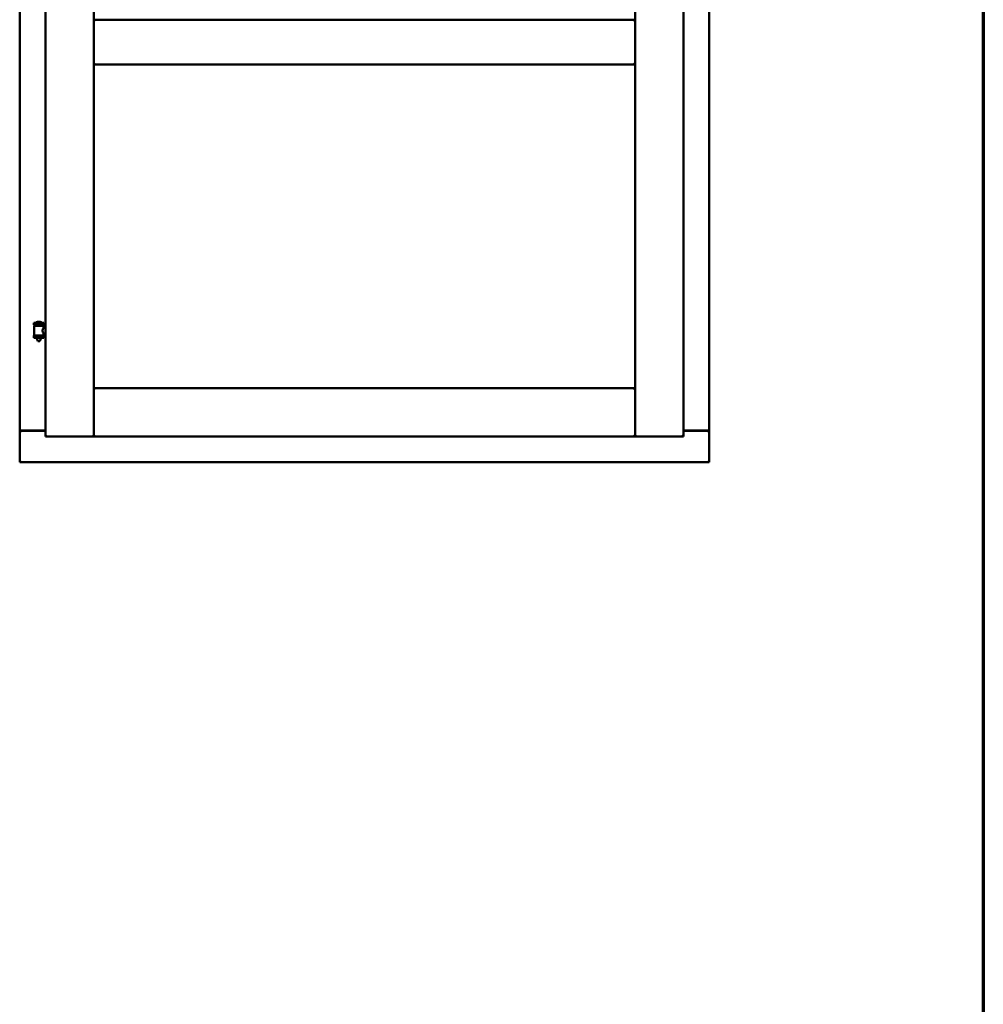
# Model space of a CAD drawing. Units: millimetres. Extents: x 13 to 821, y -287 to 287.
# Drawn here: x 579 to 614, y 167 to 202 of the extents above; entities that cross this region are included whole.
import ezdxf

# ---------------------------------------------------------------- set-up
doc = ezdxf.new("R2010")
doc.units = ezdxf.units.MM
doc.layers.add('Border (ISO)', color=8, linetype='Continuous', lineweight=70)
doc.layers.add('Visible (ISO)', color=7, linetype='Continuous', lineweight=50)

# ---------------------------------------------------------------- blocks, each defined once
blk = doc.blocks.new('Borders LEIAB A4 Border')
at = {"layer": 'Border (ISO)'}
blk.add_line((200, 287), (200, 10), dxfattribs=at)

msp = doc.modelspace()

# ---------------------------------------------------------------- linework, layer by layer
at = {"layer": 'Visible (ISO)'}
for p, q in [((579.303, 237.033), (579.303, 187.158)), ((580.228, 237.233), (580.228, 186.958)), ((581.953, 237.233), (581.953, 186.958)), ((601.278, 186.958), (601.278, 237.233)), ((603.003, 186.958), (603.003, 237.233)), ((603.928, 187.158), (603.928, 237.033)), ((581.953, 200.233), (581.953, 201.833)), ((582.003, 201.783), (581.953, 201.833)), ((601.278, 201.833), (581.953, 201.833)), ((601.278, 201.833), (601.228, 201.783)), ((601.278, 200.233), (601.278, 201.833)), ((581.953, 200.233), (582.003, 200.283)), ((601.278, 200.233), (581.953, 200.233)), ((601.228, 200.283), (601.278, 200.233)), ((580.163, 191.014), (579.813, 191.014)), ((579.813, 190.939), (579.813, 191.014)), ((580.163, 190.939), (579.813, 190.939)), ((579.817, 190.564), (579.817, 190.903)), ((579.824, 190.91), (580.152, 190.91)), ((579.915, 190.91), (579.915, 190.939)), ((580.038, 191.05), (579.938, 191.05)), ((580.061, 190.91), (580.061, 190.939)), ((580.159, 190.843), (580.159, 190.903)), ((580.163, 190.939), (580.163, 191.014)), ((579.813, 190.557), (580.163, 190.557)), ((579.813, 190.482), (579.813, 190.557)), ((580.228, 190.843), (580.159, 190.843)), ((580.228, 190.623), (580.159, 190.623)), ((580.159, 190.564), (580.159, 190.623)), ((580.163, 190.482), (580.163, 190.557)), ((580.163, 190.482), (579.813, 190.482)), ((579.915, 190.469), (579.915, 190.482)), ((579.95, 190.364), (579.916, 190.46)), ((580.026, 190.364), (579.95, 190.364)), ((580.026, 190.364), (580.06, 190.46)), ((580.061, 190.469), (580.061, 190.482)), ((582.003, 188.633), (581.953, 188.683)), ((581.953, 188.683), (581.953, 186.958)), ((581.953, 188.683), (601.278, 188.683)), ((601.278, 188.683), (601.228, 188.633)), ((601.278, 188.683), (601.278, 186.958)), ((579.31, 187.158), (579.303, 187.158)), ((579.303, 186.033), (579.303, 187.158)), ((579.32, 187.158), (579.303, 187.158)), ((580.228, 187.158), (579.32, 187.158)), ((579.353, 187.171), (580.228, 187.171)), ((603.003, 187.171), (603.878, 187.171)), ((603.003, 187.158), (603.911, 187.158)), ((603.928, 187.158), (603.911, 187.158)), ((603.928, 187.158), (603.921, 187.158)), ((603.928, 186.033), (603.928, 187.158)), ((580.278, 187.008), (580.228, 186.958)), ((580.228, 186.958), (581.953, 186.958)), ((581.953, 186.958), (581.903, 187.008)), ((581.953, 186.958), (582.003, 187.008)), ((581.953, 186.958), (601.278, 186.958)), ((601.228, 187.008), (601.278, 186.958)), ((601.328, 187.008), (601.278, 186.958)), ((603.003, 186.958), (601.278, 186.958)), ((603.003, 186.958), (602.953, 187.008)), ((579.303, 186.033), (579.353, 186.083)), ((579.303, 186.033), (603.928, 186.033)), ((603.878, 186.083), (603.928, 186.033))]:
    msp.add_line(p, q, dxfattribs=at)
for centre, radius, start, end in [((579.824, 190.903), 0.0075, 90, 180), ((579.049, 190.748), 0.805, 11.6131, 13.7477), ((579.988, 190.894), 0.164, 108.0031, 130.4942), ((579.883, 191.017), 0.0025, 130.4942, 270), ((579.938, 191.048), 0.0025, 90, 108.0031), ((580.038, 191.048), 0.0025, 71.9969, 90), ((579.988, 190.894), 0.164, 49.5058, 71.9969), ((580.093, 191.017), 0.0025, 270, 49.5058), ((581.049, 190.748), 0.924, 168.0529, 169.9011), ((580.152, 190.903), 0.0075, 0, 90), ((579.824, 190.564), 0.0075, 180, 270), ((580.152, 190.564), 0.0075, 270, 0), ((579.94, 190.469), 0.025, 180, 199.29), ((580.036, 190.469), 0.025, 340.71, 0), ((579.353, 187.121), 0.05, 90, 131.4096), ((603.878, 187.121), 0.05, 48.5904, 90)]:
    msp.add_arc(centre, radius, start, end, dxfattribs=at)
for points, knots in [([(580.159, 190.623), (580.159, 190.623), (580.157, 190.626), (580.15, 190.638), (580.146, 190.646), (580.136, 190.665), (580.13, 190.677), (580.122, 190.704), (580.119, 190.719), (580.119, 190.733), (580.119, 190.748), (580.122, 190.763), (580.13, 190.79), (580.136, 190.802), (580.146, 190.821), (580.15, 190.829), (580.157, 190.84), (580.159, 190.843), (580.159, 190.843)], [2.063857, 2.063857, 2.063857, 2.063857, 2.235061, 2.235061, 2.406265, 2.406265, 2.579037, 2.579037, 2.751809, 2.751809, 2.751809, 2.924581, 2.924581, 3.097353, 3.097353, 3.268557, 3.268557, 3.439761, 3.439761, 3.439761, 3.439761]), ([(579.31, 187.158), (579.312, 187.158), (579.314, 187.158), (579.319, 187.155), (579.322, 187.154), (579.329, 187.15), (579.334, 187.147), (579.344, 187.14), (579.349, 187.137), (579.353, 187.133)], [0.5344454, 0.5344454, 0.5344454, 0.5344454, 0.5797861, 0.5797861, 0.6251268, 0.6251268, 0.6916556, 0.6916556, 0.7581844, 0.7581844, 0.7581844, 0.7581844]), ([(603.878, 187.133), (603.883, 187.137), (603.888, 187.14), (603.897, 187.147), (603.902, 187.15), (603.909, 187.154), (603.912, 187.155), (603.917, 187.158), (603.92, 187.158), (603.921, 187.158)], [0, 0, 0, 0, 0.0665288, 0.0665288, 0.1330576, 0.1330576, 0.1783983, 0.1783983, 0.223739, 0.223739, 0.223739, 0.223739])]:
    msp.add_open_spline(points, degree=3, knots=knots, dxfattribs=at)

# ---------------------------------------------------------------- block references
msp.add_blockref('Borders LEIAB A4 Border', (413.715, 0))

doc.saveas('drawing.dxf')
